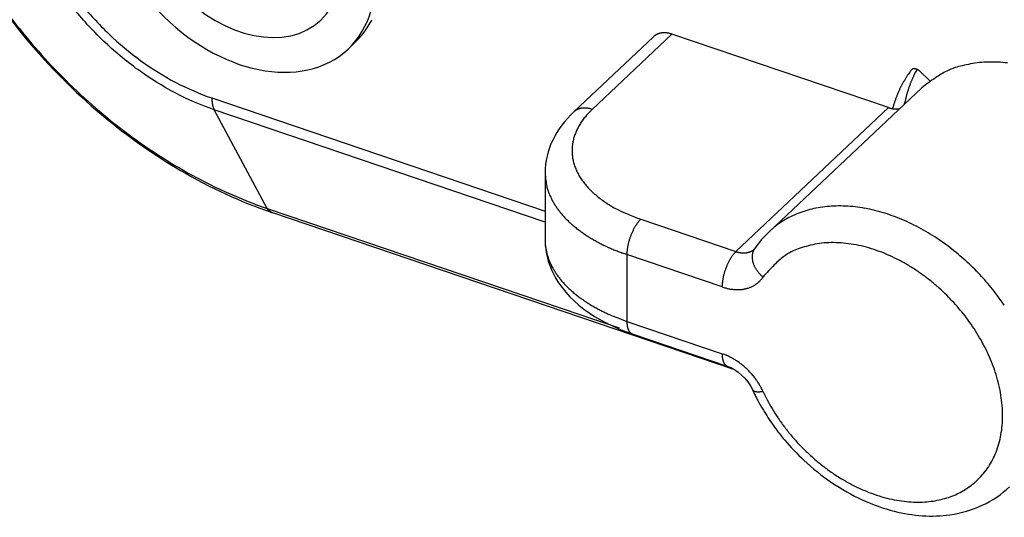
# Model space of a CAD drawing. Units: millimetres. Extents: x 1520 to 1940, y -641 to -344.
# Drawn here: x 1558 to 1631, y -562 to -525 of the extents above; entities that cross this region are included whole.
import ezdxf

# ---------------------------------------------------------------- set-up
doc = ezdxf.new("R2010")
doc.units = ezdxf.units.MM
doc.header["$LTSCALE"] = 25
doc.header["$MEASUREMENT"] = 0
doc.linetypes.add('HIDDENNEW0', pattern=[4.5, 1.5, -1.5, 1.5])
doc.layers.add('3D_SICHTBARE_KANTEN', color=2, linetype='HIDDENNEW0')
doc.layers.add('3D_TANGENT__KANTEN', color=7, linetype='HIDDENNEW0')

# ---------------------------------------------------------------- blocks, each defined once
blk = doc.blocks.new('20.222.0422.___ 3d')
at = {"layer": '3D_SICHTBARE_KANTEN', "color": 2, "linetype": 'Continuous'}
for p, q in [((65.249, 65.001), (59.332, 59.423)), ((65.249, 65.001), (65.283, 65.031)), ((82.685, 59.743), (66.621, 65.195)), ((42.594, 64.085), (43.109, 64.57)), ((43.109, 64.57), (43.466, 64.937)), ((84.398, 62.555), (84.412, 62.567)), ((84.971, 62.461), (85.748, 61.722)), ((85.143, 61.217), (73.824, 50.546)), ((83.872, 60.019), (83.891, 60.116)), ((82.984, 59.666), (83.016, 59.781)), ((83.494, 59.663), (83.469, 59.659)), ((57.208, 54.911), (57.208, 49.964)), ((36.891, 51.99), (36.891, 51.99)), ((36.891, 51.99), (36.894, 51.989)), ((36.983, 51.959), (71.257, 40.326)), ((63.663, 42.976), (70.723, 40.58))]:
    blk.add_line(p, q, dxfattribs=at)
for centre, radius, start, end in [((38.924, 68.955), 6.064, 323.42161, 328.47579), ((38.616, 69.159), 6.434, 328.36089, 333.25288), ((39.285, 68.672), 5.606, 318.21661, 323.54042), ((65.938, 64.271), 1.004, 128.11416, 130.72116), ((65.941, 64.264), 1.011, 125.46214, 128.06121), ((65.948, 64.256), 1.022, 122.93079, 125.51256), ((65.952, 64.249), 1.029, 120.30604, 122.87973), ((65.959, 64.24), 1.041, 117.81313, 120.36917), ((65.966, 64.224), 1.058, 115.24995, 117.77806), ((65.976, 64.207), 1.078, 112.82298, 115.3182), ((65.984, 64.187), 1.1, 110.33921, 112.79831), ((65.994, 64.164), 1.124, 108.00392, 110.4227), ((66.002, 64.137), 1.153, 105.6125, 107.98598), ((66.012, 64.108), 1.183, 103.36907, 105.69479), ((66.02, 64.075), 1.218, 101.0893, 103.36264), ((66.028, 64.041), 1.252, 98.95298, 101.17612), ((66.034, 64.004), 1.29, 96.78449, 98.95531), ((66.041, 63.963), 1.331, 94.76503, 96.87794), ((66.046, 63.913), 1.382, 92.72015, 94.76567), ((66.049, 63.878), 1.416, 90.78781, 92.79418), ((66.049, 63.853), 1.442, 88.79074, 90.7727), ((66.052, 63.776), 1.518, 87.08204, 88.96358), ((66.045, 63.641), 1.654, 85.36781, 87.09005), ((66.046, 63.705), 1.589, 83.3963, 85.22126), ((66.063, 63.857), 1.437, 81.30093, 83.37026), ((66.034, 63.51), 1.784, 80.49917, 82.06739), ((65.664, 61.254), 4.07, 79.98058, 80.60336), ((66.051, 63.713), 1.582, 76.22448, 78.2755), ((66.077, 63.798), 1.494, 73.07488, 76.41292), ((65.434, 61.365), 4.01, 72.77455, 74.40266), ((92.105, 46.442), 16.881, 103.53195, 105.4213), ((90.191, 54.491), 8.609, 99.53103, 103.68176), ((90.26, 55.401), 7.726, 96.15704, 101.15071), ((90.385, 53.637), 9.492, 91.64709, 95.76633), ((90.308, 52.214), 10.913, 87.38196, 91.02925), ((90.252, 52.009), 11.121, 83.45254, 87.14412), ((100.476, 51.352), 19.613, 146.6248, 146.88548), ((89.689, 58.337), 6.763, 144.80301, 145.76253), ((89.103, 58.757), 6.041, 143.21979, 144.85812), ((97.069, 53.026), 15.854, 143.0543, 143.8683), ((84.567, 62.378), 0.245, 124.92445, 129.21506), ((84.573, 62.369), 0.256, 120.75838, 124.9337), ((84.578, 62.361), 0.265, 116.75462, 120.8431), ((84.579, 62.358), 0.268, 112.55216, 116.66567), ((84.582, 62.351), 0.276, 108.59383, 112.66207), ((84.586, 62.341), 0.287, 104.61807, 108.59879), ((84.59, 62.328), 0.301, 100.92396, 104.79461), ((92.16, 58.506), 8.419, 154.50246, 155.07349), ((84.593, 62.314), 0.315, 97.16026, 100.92617), ((84.596, 62.298), 0.331, 93.69271, 97.33263), ((103.22, 53.249), 20.664, 154.3367, 154.54634), ((84.597, 62.28), 0.349, 90.22843, 93.73806), ((90.804, 59.117), 6.933, 152.81677, 153.6099), ((84.599, 62.26), 0.369, 87.07236, 90.44495), ((84.598, 62.239), 0.39, 83.87587, 87.11117), ((90.109, 59.48), 6.148, 151.5012, 152.86541), ((84.597, 62.218), 0.411, 80.94039, 84.04373), ((84.594, 62.195), 0.434, 78.01757, 80.9902), ((84.591, 62.172), 0.457, 75.37498, 78.2192), ((84.584, 62.147), 0.483, 72.69723, 75.40508), ((98.943, 54.856), 16.12, 151.35963, 152.03805), ((84.58, 62.128), 0.503, 70.22671, 72.84015), ((84.574, 62.112), 0.52, 67.69523, 70.22975), ((84.565, 62.084), 0.549, 65.56815, 67.95577), ((84.545, 62.039), 0.598, 63.4198, 65.59491), ((84.551, 62.055), 0.581, 61.01973, 63.27677), ((84.574, 62.096), 0.534, 58.53155, 61.02312), ((84.525, 61.997), 0.644, 57.47328, 59.40503), ((84.181, 61.452), 1.288, 56.71861, 57.5894), ((84.555, 62.057), 0.578, 52.41354, 54.82573), ((84.582, 62.089), 0.537, 48.71157, 52.6034), ((84.065, 61.447), 1.36, 48.22231, 50.20858), ((89.439, 57.517), 5.503, 116.25477, 126.43378), ((89.948, 56.46), 6.676, 110.44465, 116.16309), ((90.782, 57.66), 8.048, 151.9757, 152.73417), ((90.698, 57.706), 7.952, 151.22004, 151.98364), ((90.56, 57.777), 7.797, 150.42015, 151.1952), ((90.685, 57.714), 7.937, 149.71417, 150.46805), ((91.076, 57.484), 8.39, 149.00194, 149.70664), ((90.517, 57.806), 7.745, 148.13587, 148.90643), ((89.618, 58.36), 6.689, 147.20043, 148.10712), ((90.861, 57.615), 8.137, 146.83582, 147.53313), ((92.3, 58.452), 8.569, 159.91219, 160.52265), ((92.252, 58.471), 8.518, 159.30874, 159.91911), ((92.244, 58.471), 8.51, 158.68451, 159.29156), ((92.127, 58.518), 8.384, 158.07589, 158.68895), ((91.946, 58.588), 8.19, 157.43108, 158.05576), ((92.066, 58.543), 8.318, 156.85927, 157.4684), ((92.485, 58.362), 8.775, 156.27332, 156.84403), ((91.828, 58.639), 8.061, 155.57033, 156.19743), ((90.788, 59.108), 6.92, 154.80409, 155.54656), ((93.296, 50.786), 13.24, 122.55986, 128.00886), ((91.054, 57.543), 8.343, 158.13288, 158.90342), ((91.001, 57.567), 8.285, 157.37696, 158.14791), ((90.961, 57.58), 8.244, 156.58774, 157.35746), ((90.913, 57.603), 8.19, 155.82922, 156.59897), ((90.883, 57.614), 8.159, 155.04858, 155.81626), ((90.835, 57.637), 8.105, 154.28463, 155.05262), ((90.795, 57.654), 8.061, 153.50241, 154.26958), ((90.77, 57.669), 8.033, 152.75619, 153.52121), ((92.847, 58.287), 9.141, 164.79203, 165.39288), ((92.766, 58.31), 9.057, 164.19507, 164.7979), ((92.703, 58.325), 8.992, 163.57921, 164.18259), ((92.628, 58.349), 8.913, 162.98365, 163.58871), ((92.565, 58.366), 8.848, 162.36247, 162.96821), ((92.494, 58.389), 8.774, 161.7564, 162.36362), ((92.44, 58.405), 8.717, 161.13785, 161.7452), ((92.367, 58.431), 8.64, 160.53459, 161.14377), ((91.623, 57.368), 8.939, 163.58733, 164.34121), ((91.398, 57.43), 8.706, 162.78953, 163.55826), ((91.277, 57.468), 8.579, 162.02076, 162.79577), ((91.264, 57.47), 8.566, 161.23783, 162.00862), ((91.214, 57.488), 8.513, 160.47391, 161.24452), ((91.155, 57.507), 8.451, 159.68789, 160.4587), ((91.094, 57.531), 8.385, 158.92504, 159.69692), ((93.381, 58.17), 9.688, 167.82375, 168.40849), ((93.166, 58.213), 9.468, 167.21123, 167.8058), ((93.035, 58.243), 9.334, 166.61461, 167.21409), ((92.997, 58.25), 9.295, 166.00399, 166.60223), ((92.925, 58.27), 9.22, 165.41626, 166.01569), ((83.969, 63.721), 4.181, 252.11619, 252.99576), ((83.218, 61.2), 1.55, 252.2706, 254.07981), ((83.258, 61.328), 1.685, 253.98807, 255.06803), ((84.008, 64.46), 4.905, 256.02237, 256.31062), ((83.316, 61.613), 1.975, 256.26178, 257.05255), ((83.241, 61.235), 1.589, 256.6634, 257.70879), ((83.286, 61.446), 1.805, 257.72862, 258.62563), ((83.305, 61.561), 1.921, 258.72928, 259.55734), ((83.28, 61.423), 1.782, 259.54878, 260.44479), ((83.271, 61.355), 1.713, 260.37817, 261.31152), ((83.27, 61.355), 1.713, 261.34102, 262.27045), ((83.269, 61.339), 1.697, 262.24847, 263.18317), ((83.264, 61.302), 1.659, 263.18073, 264.1343), ((83.261, 61.27), 1.628, 264.11567, 265.08459), ((83.259, 61.244), 1.601, 265.0963, 266.07744), ((83.258, 61.218), 1.576, 266.0418, 267.0357), ((83.256, 61.19), 1.547, 267.05384, 268.06213), ((83.256, 61.163), 1.52, 268.03098, 269.05308), ((83.255, 61.136), 1.493, 269.05761, 270.09357), ((83.256, 61.111), 1.468, 270.07154, 271.12119), ((83.256, 61.085), 1.442, 271.13776, 272.20141), ((83.258, 61.061), 1.418, 272.17019, 273.24767), ((83.259, 61.036), 1.393, 273.25699, 274.34818), ((83.262, 61.013), 1.37, 274.31202, 275.41701), ((83.263, 60.989), 1.346, 275.44365, 276.56296), ((83.267, 60.967), 1.324, 276.52635, 277.65849), ((83.268, 60.951), 1.307, 277.69042, 278.83126), ((36.891, 52.403), 0.413, 269.99889, 270.00111), ((37.149, 52.403), 0.487, 237.99351, 237.99573), ((36.891, 52.429), 0.439, 269.99889, 270.00111), ((37.149, 52.403), 0.487, 237.99351, 237.99573), ((36.891, 52.403), 0.413, 269.99889, 270.00111), ((37.149, 52.429), 0.509, 239.53334, 239.53557), ((37.149, 52.403), 0.487, 237.99351, 237.99573), ((36.891, 52.403), 0.413, 269.99889, 270.00111), ((37.149, 52.429), 0.509, 239.53334, 239.53556), ((36.891, 52.403), 0.413, 269.99889, 270.00111), ((37.149, 52.403), 0.487, 237.99351, 237.99573), ((36.891, 52.429), 0.439, 269.99889, 270.00111), ((37.149, 52.403), 0.487, 237.99351, 237.99573), ((36.891, 52.402), 0.412, 269.99889, 270.00111), ((37.149, 52.429), 0.509, 239.53335, 239.53557), ((37.151, 52.405), 0.49, 237.99351, 237.99572), ((36.891, 52.402), 0.412, 269.99889, 270.00111), ((37.144, 52.419), 0.498, 239.53332, 239.53559), ((36.891, 52.405), 0.416, 269.9989, 270.0011), ((37.169, 52.435), 0.525, 237.99359, 237.99565), ((36.891, 52.418), 0.428, 269.99886, 270.00114), ((37.103, 52.349), 0.417, 239.5331, 239.53581), ((36.891, 52.408), 0.418, 269.99897, 270.00103), ((37.703, 53.207), 1.462, 236.30958, 236.31029), ((37.089, 52.345), 0.407, 240.94394, 240.94685), ((37.006, 52.311), 0.341, 250.34368, 250.34867), ((37.126, 52.858), 0.9, 254.87477, 254.87721), ((83.221, 188.321), 143.988, 251.23146, 251.23242), ((83.406, 188.917), 144.612, 251.23917, 251.24011), ((83.234, 188.342), 144.012, 251.23146, 251.23242), ((82.674, 186.747), 142.322, 251.23916, 251.24012), ((82.864, 185.565), 141.265, 251.01286, 251.01383), ((81.926, 184.53), 139.982, 251.23915, 251.24013), ((81.606, 183.639), 139.036, 251.24684, 251.24783), ((81.231, 182.526), 137.861, 251.24684, 251.24783), ((81.485, 181.643), 137.107, 251.02839, 251.02939), ((80.569, 180.619), 135.842, 251.25451, 251.25553), ((80.273, 179.796), 134.968, 251.26219, 251.26321), ((79.943, 178.872), 133.987, 251.26986, 251.27089), ((80.217, 178.034), 133.282, 251.04388, 251.04492), ((79.35, 177.163), 132.178, 251.27753, 251.27857), ((79.086, 176.485), 131.451, 251.29284, 251.29389), ((79.331, 175.596), 130.689, 251.0671, 251.06815), ((78.538, 174.907), 129.781, 251.30049, 251.30155), ((78.797, 174.131), 129.13, 251.08255, 251.08361), ((78.021, 173.523), 128.304, 251.3234, 251.32447), ((78.278, 172.707), 127.615, 251.09797, 251.09905), ((77.534, 172.173), 126.87, 251.33864, 251.33973), ((77.828, 171.589), 126.411, 251.12875, 251.12984), ((77.584, 170.92), 125.699, 251.13642, 251.13752), ((76.749, 170.034), 124.592, 251.36905, 251.37016), ((77.171, 169.849), 124.552, 251.15943, 251.16054), ((77.199, 169.924), 124.631, 251.15943, 251.16054), ((76.648, 168.506), 123.112, 251.19001, 251.19114), ((75.618, 165.773), 120.193, 251.23571, 251.23686), ((76.103, 168.282), 122.725, 251.39937, 251.4005), ((79.298, 175.503), 130.59, 251.08255, 251.08361), ((75.531, 164.985), 119.419, 251.15707, 251.15824), ((69.443, 148.22), 101.587, 251.35437, 251.35578), ((77.679, 171.312), 126.101, 251.16428, 251.16535), ((146.739, 377.075), 343.142, 251.34326, 251.34362), ((70.332, 149.154), 102.757, 251.05539, 251.05691), ((66.368, 138.409), 91.308, 251.22064, 251.22329), ((115.811, 284.156), 245.213, 251.24699, 251.24828)]:
    blk.add_arc(centre, radius, start, end, dxfattribs=at)
for major_axis in [(8.043, -8.531), (6.02, -6.385)]:
    blk.add_ellipse((34.551, 72.616), major_axis=major_axis, ratio=0.707107, start_param=0, end_param=6.283185, dxfattribs=at)
for points, knots in [([(15.491, 102.711), (15.482, 102.703), (15.468, 102.69), (15.45, 102.672), (15.429, 102.653), (15.402, 102.627), (15.367, 102.594), (15.333, 102.561), (15.282, 102.511), (15.214, 102.445), (15.13, 102.362), (15.047, 102.278), (14.922, 102.151), (14.758, 101.979), (14.557, 101.762), (14.359, 101.541), (14.068, 101.205), (13.694, 100.746), (13.249, 100.151), (12.829, 99.538), (12.236, 98.593), (11.533, 97.272), (10.813, 95.524), (10.252, 93.692), (9.661, 90.869), (9.419, 86.913), (10.067, 81.783), (11.607, 76.597), (14.253, 70.928), (18.272, 65.026), (25.622, 57.49), (32.346, 53.537), (36.892, 51.99)], [0, 0, 0, 0, 0.000706, 0.00106, 0.001413, 0.002296, 0.003179, 0.004061, 0.004944, 0.007151, 0.009358, 0.011565, 0.013772, 0.019288, 0.024803, 0.030318, 0.035834, 0.04959, 0.063344, 0.077095, 0.090841, 0.124987, 0.159101, 0.193167, 0.227169, 0.310257, 0.392978, 0.475393, 0.557638, 0.668145, 0.778608, 1, 1, 1, 1]), ([(57.208, 49.964), (57.207, 49.91), (57.213, 49.674), (57.276, 48.837), (58.211, 45.855), (60.972, 43.889), (63.663, 42.977)], [0, 0, 0, 0, 0.017404, 0.075578, 0.269994, 1, 1, 1, 1]), ([(72.584, 38.846), (72.591, 38.832), (72.603, 38.804), (72.624, 38.76), (72.655, 38.694), (72.688, 38.625), (72.755, 38.487), (72.85, 38.296), (73.056, 37.904), (73.289, 37.49), (73.724, 36.778), (74.246, 36.014), (75.179, 34.836), (76.507, 33.437), (79.145, 31.319), (82.912, 29.581), (87.705, 29.249), (90.475, 30.503), (91.66, 31.628)], [0, 0, 0, 0, 0.00185, 0.003704, 0.006024, 0.010679, 0.013014, 0.024748, 0.036601, 0.06666, 0.081958, 0.136519, 0.176582, 0.259265, 0.36335, 0.575229, 0.762439, 1, 1, 1, 1])]:
    blk.add_open_spline(points, degree=3, knots=knots, dxfattribs=at)
for points in [[(59.332, 59.423), (58.025, 58.199), (57.202, 56.603), (57.208, 54.911)], [(73.824, 50.546), (73.418, 50.163), (73.055, 49.735), (72.741, 49.269)], [(72.741, 49.269), (72.738, 49.265), (72.738, 49.265), (72.738, 49.265)], [(70.723, 40.58), (71.394, 40.374), (72.259, 39.609), (72.584, 38.846)]]:
    blk.add_open_spline(points, degree=3, dxfattribs=at)
at = {"layer": '3D_TANGENT__KANTEN', "color": 7, "linetype": 'Continuous'}
for p, q in [((66.621, 65.195), (60.704, 59.617)), ((32.492, 60.46), (57.208, 52.071)), ((32.492, 60.46), (32.492, 60.424)), ((57.208, 51.261), (32.664, 59.591)), ((36.585, 52.275), (32.664, 59.591)), ((59.332, 59.423), (59.366, 59.453)), ((60.704, 59.617), (60.457, 59.37)), ((82.685, 59.743), (71.366, 49.071)), ((36.585, 52.275), (36.592, 52.261)), ((36.672, 52.245), (62.692, 43.414)), ((36.672, 52.245), (36.68, 52.231)), ((64.306, 51.467), (71.366, 49.071)), ((73.824, 50.546), (74.232, 50.901)), ((57.208, 49.964), (57.216, 49.713)), ((63.277, 48.848), (62.95, 48.963)), ((71.366, 49.071), (71.416, 49.055)), ((63.277, 48.848), (63.278, 48.928)), ((70.337, 46.452), (63.277, 48.848)), ((63.277, 48.848), (63.277, 43.9)), ((73.371, 47.181), (73.307, 47.237)), ((73.371, 47.181), (73.313, 47.101)), ((70.337, 46.452), (70.338, 46.531)), ((63.277, 43.9), (70.337, 41.504)), ((63.277, 43.9), (63.277, 43.856)), ((70.337, 41.504), (70.337, 41.46)), ((70.337, 41.504), (70.456, 41.462)), ((73.371, 38.715), (73.333, 38.709)), ((73.371, 38.715), (73.686, 38.075))]:
    blk.add_line(p, q, dxfattribs=at)
for centre, radius, start, end in [((35.697, 60.458), 3.205, 180.59793, 181.22585), ((35.622, 60.458), 3.13, 181.25162, 181.88898), ((35.532, 60.455), 3.04, 181.89545, 182.54574), ((35.425, 60.452), 2.933, 182.57966, 183.24729), ((35.322, 60.446), 2.83, 183.25418, 183.93906), ((35.224, 60.441), 2.732, 183.97593, 184.67752), ((35.129, 60.434), 2.636, 184.68268, 185.40223), ((35.031, 60.426), 2.538, 185.44252, 186.18086), ((34.936, 60.416), 2.443, 186.18666, 186.945), ((34.843, 60.407), 2.349, 186.98765, 187.76637), ((34.751, 60.395), 2.257, 187.77646, 188.5768), ((34.663, 60.383), 2.167, 188.61994, 189.44199), ((34.573, 60.369), 2.076, 189.45427, 190.30071), ((34.485, 60.354), 1.987, 190.34634, 191.21835), ((34.405, 60.339), 1.905, 191.23151, 192.12748), ((34.335, 60.325), 1.834, 192.17306, 193.08959), ((34.242, 60.305), 1.74, 193.11693, 194.06949), ((34.137, 60.28), 1.631, 194.13308, 195.13372), ((34.102, 60.269), 1.595, 195.09554, 196.09973), ((34.126, 60.278), 1.62, 196.14971, 197.11627), ((33.937, 60.224), 1.424, 197.29881, 198.39558), ((33.687, 60.143), 1.161, 198.4811, 199.82992), ((33.881, 60.2), 1.363, 199.33415, 200.40197), ((35.765, 60.898), 3.372, 200.34983, 200.73632), ((33.574, 60.097), 1.039, 202.23515, 203.7868), ((33.399, 60.02), 0.848, 203.79927, 206.63809), ((34.539, 60.547), 2.104, 205.54383, 207.02147), ((60.021, 58.692), 1.004, 128.11569, 130.72282), ((60.025, 58.686), 1.011, 125.46283, 128.06202), ((60.032, 58.678), 1.022, 122.94241, 125.52431), ((60.035, 58.671), 1.029, 120.29672, 122.87054), ((60.042, 58.661), 1.041, 117.81367, 120.36983), ((60.049, 58.646), 1.058, 115.25099, 117.77921), ((60.059, 58.629), 1.078, 112.82342, 115.31875), ((60.067, 58.608), 1.1, 110.34005, 112.79926), ((60.077, 58.586), 1.124, 107.99286, 110.41175), ((60.085, 58.559), 1.153, 105.6128, 107.98638), ((60.095, 58.53), 1.183, 103.36963, 105.69543), ((60.103, 58.496), 1.218, 101.08951, 103.36294), ((60.112, 58.463), 1.252, 98.95335, 101.17657), ((60.118, 58.426), 1.29, 96.78461, 98.9555), ((60.125, 58.385), 1.331, 94.76512, 96.87808), ((60.129, 58.334), 1.382, 92.7202, 94.76577), ((60.132, 58.3), 1.416, 90.77631, 92.78273), ((60.132, 58.274), 1.442, 88.79072, 90.77271), ((60.135, 58.198), 1.518, 87.08198, 88.96356), ((60.129, 58.062), 1.654, 85.36765, 87.08991), ((64.648, 55.395), 5.777, 136.5129, 139.9265), ((60.13, 58.127), 1.589, 83.39618, 85.22115), ((60.147, 58.279), 1.437, 81.30078, 83.37012), ((60.117, 57.932), 1.784, 80.48739, 82.05561), ((59.748, 55.676), 4.07, 79.98036, 80.60314), ((60.134, 58.135), 1.582, 76.22404, 78.27505), ((60.16, 58.219), 1.494, 73.07471, 76.41274), ((59.517, 55.787), 4.01, 72.77428, 74.40237), ((63.905, 55.995), 4.823, 147.75401, 151.70743), ((64.354, 55.662), 5.38, 143.71262, 147.30183), ((64.582, 55.47), 5.678, 140.07847, 143.51651), ((63.289, 56.35), 4.113, 156.58067, 161.11791), ((63.561, 56.2), 4.423, 151.93186, 156.19438), ((62.718, 56.544), 3.51, 171.61666, 176.86821), ((62.854, 56.517), 3.649, 166.4654, 171.51989), ((63.059, 56.442), 3.866, 161.30234, 166.09376), ((62.633, 56.564), 3.425, 177.13012, 182.53642), ((62.621, 56.561), 3.413, 182.49339, 187.96616), ((62.662, 56.574), 3.455, 188.08157, 193.56292), ((62.775, 56.589), 3.568, 193.37918, 198.78098), ((65.593, 55.501), 8.405, 184.02374, 187.91964), ((62.936, 56.642), 3.738, 198.75186, 204.02451), ((63.176, 56.725), 3.991, 203.71133, 208.76762), ((63.469, 56.874), 4.319, 208.63616, 213.43402), ((60.533, 54.623), 3.278, 184.90352, 192.5745), ((63.778, 57.05), 4.675, 213.13983, 217.69752), ((64.084, 57.268), 5.05, 217.53225, 221.87654), ((61.149, 54.757), 3.908, 192.51508, 196.76899), ((68.96, 58.022), 12.36, 200.81786, 201.89899), ((62.198, 55.291), 5.067, 201.7667, 204.70303), ((64.568, 57.637), 5.656, 221.38863, 225.35283), ((65.195, 58.241), 6.527, 225.16203, 228.66448), ((65.317, 58.4), 6.727, 228.77977, 232.31344), ((61.57, 54.889), 4.329, 203.35284, 207.04118), ((62.468, 55.377), 5.351, 207.3136, 210.28883), ((63.134, 55.83), 6.155, 210.802, 213.39952), ((65.229, 58.26), 6.563, 232.17552, 235.964), ((66.505, 59.781), 8.54, 234.58325, 237.36162), ((72.052, 68.294), 18.7, 237.11638, 238.28039), ((37.352, 52.689), 0.872, 209.37855, 210.41294), ((37.336, 52.68), 0.853, 210.4461, 211.49401), ((37.314, 52.667), 0.828, 211.52137, 212.59148), ((37.288, 52.651), 0.797, 212.65602, 213.75826), ((37.265, 52.636), 0.77, 213.74741, 214.87951), ((37.244, 52.622), 0.745, 214.9597, 216.12007), ((37.224, 52.608), 0.721, 216.12664, 217.31593), ((37.205, 52.594), 0.697, 217.38344, 218.603), ((37.188, 52.581), 0.675, 218.6065, 219.85617), ((37.171, 52.567), 0.654, 219.89479, 221.17504), ((37.155, 52.554), 0.633, 221.23214, 222.54229), ((37.447, 52.667), 0.882, 209.64008, 210.66991), ((37.431, 52.658), 0.864, 210.69828, 211.74154), ((37.141, 52.542), 0.615, 222.58528, 223.92522), ((37.409, 52.645), 0.839, 211.76405, 212.82942), ((37.128, 52.53), 0.597, 223.93133, 225.30228), ((37.382, 52.629), 0.807, 212.89157, 213.98898), ((37.115, 52.517), 0.578, 225.3733, 226.7769), ((37.359, 52.614), 0.779, 214.01193, 215.13912), ((37.105, 52.507), 0.564, 226.77615, 228.20546), ((37.338, 52.6), 0.754, 215.17374, 216.32914), ((37.097, 52.499), 0.553, 228.2704, 229.7195), ((37.318, 52.585), 0.729, 216.34921, 217.53348), ((37.299, 52.571), 0.705, 217.59475, 218.80924), ((37.085, 52.485), 0.535, 229.73693, 231.22687), ((37.281, 52.557), 0.683, 218.83104, 220.07563), ((37.071, 52.468), 0.512, 231.30362, 232.85278), ((37.264, 52.544), 0.661, 220.11108, 221.38624), ((37.072, 52.469), 0.514, 232.79175, 234.32206), ((37.248, 52.531), 0.641, 221.4339, 222.73897), ((37.085, 52.488), 0.537, 234.36069, 235.81017), ((37.234, 52.518), 0.622, 222.772, 224.1069), ((37.054, 52.445), 0.484, 236.03179, 237.65739), ((37.221, 52.505), 0.603, 224.1367, 225.50267), ((37.012, 52.38), 0.406, 237.7883, 239.76003), ((37.207, 52.493), 0.585, 225.56359, 226.96229), ((37.063, 52.455), 0.497, 239.01124, 240.52308), ((37.198, 52.482), 0.57, 226.95424, 228.37879), ((37.473, 53.174), 1.325, 240.40498, 240.91695), ((37.189, 52.473), 0.558, 228.46364, 229.90815), ((37.177, 52.46), 0.54, 229.91777, 231.40327), ((37.01, 52.373), 0.4, 242.96203, 245.13092), ((37.162, 52.442), 0.517, 231.46611, 233.01094), ((36.991, 52.328), 0.351, 245.03954, 248.83374), ((37.163, 52.443), 0.519, 232.9783, 234.50466), ((37.177, 52.462), 0.542, 234.49914, 235.94519), ((37.225, 52.865), 0.936, 247.30914, 249.17328), ((37.145, 52.419), 0.488, 236.2233, 237.84541), ((37.103, 52.353), 0.41, 237.9294, 239.89743), ((37.154, 52.428), 0.501, 239.1761, 240.68555), ((37.565, 53.154), 1.335, 240.55663, 241.06791), ((37.101, 52.345), 0.403, 243.13148, 245.2976), ((37.081, 52.3), 0.354, 245.18486, 248.97627), ((37.316, 52.84), 0.942, 247.44453, 249.30826), ((63.113, 55.836), 6.142, 213.55849, 216.22199), ((63.309, 55.972), 6.379, 216.16773, 218.78473), ((63.725, 56.336), 6.932, 218.98058, 221.42995), ((66.323, 59.729), 8.411, 240.80429, 244.1762), ((66.484, 59.901), 8.636, 243.70871, 248.82199), ((78.608, 45.228), 7.175, 109.23811, 114.03885), ((78.716, 44.974), 7.45, 104.62083, 109.3827), ((78.82, 44.579), 7.859, 99.96592, 104.62467), ((78.938, 44.084), 8.367, 95.66313, 100.17222), ((78.991, 43.587), 8.866, 91.30509, 95.69227), ((79.044, 42.969), 9.486, 87.32189, 91.53867), ((79.025, 42.32), 10.135, 83.33053, 87.3858), ((78.985, 41.593), 10.861, 79.69214, 83.56655), ((78.868, 40.867), 11.598, 76.05459, 79.76251), ((78.729, 40.109), 12.367, 72.73779, 76.27664), ((78.513, 39.364), 13.141, 69.42432, 72.80384), ((64.098, 56.685), 7.442, 221.54074, 223.85926), ((64.406, 57.013), 7.892, 224.02684, 226.25138), ((64.738, 57.373), 8.381, 226.3127, 228.44053), ((72.855, 73.953), 24.056, 246.76314, 249.18258), ((69.459, 47.367), 6.616, 144.87021, 145.55447), ((66.047, 49.664), 2.505, 140.80449, 142.92575), ((65.585, 50.034), 1.913, 136.68744, 140.62839), ((67.333, 48.53), 4.218, 135.86358, 138.11543), ((78.078, 46.091), 6.158, 123.51057, 128.646), ((78.404, 45.628), 6.724, 118.81307, 123.6497), ((78.614, 45.27), 7.139, 114.21982, 118.90387), ((78.295, 38.646), 13.89, 66.39209, 69.62278), ((78.007, 37.952), 14.642, 63.36089, 66.44686), ((65.093, 57.81), 8.944, 228.59578, 230.62074), ((65.438, 58.248), 9.502, 230.68779, 232.62028), ((65.776, 58.731), 10.09, 232.75993, 234.60427), ((66.104, 59.21), 10.671, 234.65885, 236.42344), ((67.931, 48.589), 4.677, 157.21822, 158.56028), ((67.867, 48.611), 4.609, 155.8193, 157.16828), ((67.731, 48.671), 4.46, 154.42835, 155.80553), ((67.539, 48.758), 4.25, 152.93843, 154.36012), ((67.453, 48.805), 4.151, 151.56393, 152.98592), ((67.466, 48.793), 4.168, 150.12586, 151.50065), ((67.038, 49.024), 3.682, 148.38726, 149.91709), ((66.471, 49.365), 3.021, 146.4218, 148.25691), ((66.771, 49.208), 3.358, 145.50155, 147.02202), ((77.754, 37.346), 15.297, 60.57076, 63.533), ((77.442, 36.769), 15.953, 57.77289, 60.61032), ((61.207, 49.961), 3.999, 183.54489, 187.14904), ((66.429, 59.744), 11.295, 236.54821, 238.23371), ((66.739, 60.264), 11.901, 238.28305, 239.89789), ((67.047, 60.844), 12.557, 240.01078, 241.55427), ((67.319, 61.366), 13.146, 241.59361, 243.07826), ((67.6, 48.67), 4.336, 166.59027, 167.97), ((67.748, 48.638), 4.487, 165.27084, 166.62845), ((67.849, 48.609), 4.593, 163.90065, 165.2473), ((67.94, 48.585), 4.687, 162.59762, 163.93146), ((67.982, 48.569), 4.731, 161.2333, 162.56398), ((68.001, 48.565), 4.751, 159.92436, 161.25365), ((67.973, 48.571), 4.722, 158.54616, 159.88228), ((78.583, 42.139), 7.601, 95.11057, 100.28372), ((78.577, 40.914), 8.821, 89.78251, 94.36127), ((78.52, 40.554), 9.182, 84.86911, 89.43797), ((78.459, 39.896), 9.843, 80.45986, 84.85853), ((77.201, 36.304), 16.475, 55.19224, 57.92616), ((76.888, 35.84), 17.035, 52.59888, 55.21884), ((61.29, 49.974), 4.083, 187.19031, 190.75243), ((61.394, 49.987), 4.187, 190.65888, 194.16852), ((61.476, 50.011), 4.273, 194.2178, 197.69955), ((67.572, 61.915), 13.749, 243.17546, 244.60334), ((67.848, 62.517), 14.412, 244.63878, 246.00727), ((68.171, 63.311), 15.269, 246.10999, 247.40623), ((68.27, 63.569), 15.545, 247.43336, 248.70872), ((68.195, 63.394), 15.355, 248.73579, 250.02739), ((65.948, 48.853), 2.672, 176.62267, 178.40511), ((66.376, 48.834), 3.1, 175.13101, 176.73538), ((66.709, 48.81), 3.434, 173.70059, 175.20566), ((66.843, 48.794), 3.568, 172.1755, 173.67748), ((67.044, 48.77), 3.771, 170.76711, 172.23472), ((67.251, 48.737), 3.98, 169.33396, 170.76648), ((67.456, 48.702), 4.188, 167.98584, 169.38218), ((72.645, 47.637), 1.913, 136.68456, 140.62551), ((74.394, 46.134), 4.218, 135.86594, 138.11779), ((72.014, 50.976), 2.013, 252.71283, 254.21827), ((72.014, 50.982), 2.018, 254.25763, 255.75708), ((72.007, 50.953), 1.988, 255.76179, 257.27991), ((71.987, 50.879), 1.911, 257.38474, 258.95847), ((71.975, 50.819), 1.85, 258.96576, 260.58492), ((71.963, 50.765), 1.796, 260.68053, 262.34061), ((71.955, 50.713), 1.743, 262.35727, 264.05876), ((71.947, 50.656), 1.685, 264.13902, 265.88829), ((71.942, 50.602), 1.631, 265.91587, 267.71103), ((71.937, 50.548), 1.576, 267.81289, 269.65626), ((71.937, 50.497), 1.526, 269.65827, 271.54841), ((71.935, 50.447), 1.475, 271.66059, 273.59885), ((71.938, 50.398), 1.427, 273.61834, 275.60612), ((71.941, 50.349), 1.378, 275.70058, 277.74038), ((71.946, 50.309), 1.337, 277.75227, 279.83542), ((71.949, 50.274), 1.302, 279.93888, 282.05658), ((71.959, 50.226), 1.253, 282.09169, 284.27273), ((71.971, 50.169), 1.195, 284.37748, 286.64481), ((71.974, 50.164), 1.189, 286.56263, 288.81286), ((71.96, 50.202), 1.23, 288.86978, 291.01343), ((71.997, 50.087), 1.109, 291.36837, 293.75697), ((72.065, 49.926), 0.934, 293.88726, 296.75617), ((72, 50.101), 1.121, 295.70976, 297.94733), ((71.268, 51.495), 2.695, 297.81187, 298.65008), ((72.086, 49.904), 0.907, 301.51638, 304.65124), ((75.074, 48.434), 2.528, 167.77858, 169.16417), ((72.152, 49.811), 0.793, 304.51837, 309.97359), ((73.505, 48.705), 0.94, 159.13692, 163.70598), ((73.373, 48.756), 0.799, 151.17443, 159.20263), ((71.396, 50.833), 2.064, 307.82221, 310.55478), ((74.471, 48.276), 1.995, 150.12267, 154.2844), ((78.011, 44.439), 5.276, 118.75387, 125.84402), ((80.151, 37.987), 12.026, 110.26732, 112.8962), ((78.326, 42.988), 6.702, 105.14606, 110.44363), ((78.383, 43.557), 6.171, 100.80563, 107.03537), ((78.221, 38.914), 10.851, 75.97983, 80.07662), ((77.962, 38.043), 11.759, 71.92325, 75.78314), ((77.642, 37.288), 12.576, 67.93841, 71.60814), ((77.337, 36.605), 13.324, 64.32348, 67.82346), ((76.741, 35.59), 17.323, 50.16852, 52.7159), ((61.605, 50.043), 4.405, 197.57807, 200.99997), ((61.771, 50.106), 4.583, 200.99646, 204.3364), ((61.969, 50.182), 4.795, 204.18863, 207.43124), ((74.599, 46.361), 4.25, 152.93843, 154.36011), ((74.513, 46.409), 4.151, 151.56393, 152.98592), ((74.527, 46.397), 4.169, 150.12865, 151.50344), ((74.098, 46.627), 3.682, 148.38726, 149.91709), ((73.531, 46.968), 3.021, 146.4218, 148.25691), ((73.831, 46.811), 3.358, 145.50155, 147.02202), ((76.519, 44.971), 6.615, 144.86608, 145.55033), ((73.107, 47.268), 2.505, 140.80879, 142.93006), ((73.807, 48.666), 1.241, 175.26168, 178.65971), ((73.971, 48.674), 1.404, 179.15324, 182.18321), ((73.967, 48.678), 1.401, 182.3365, 185.45419), ((73.594, 48.679), 1.027, 170.90504, 174.99948), ((74.016, 48.681), 1.45, 185.37868, 188.45956), ((73.752, 48.683), 1.183, 169.01164, 172.31662), ((74.121, 48.702), 1.557, 188.65705, 191.58052), ((74.218, 48.724), 1.656, 191.67633, 194.47296), ((74.298, 48.751), 1.74, 194.65032, 197.35893), ((74.384, 48.779), 1.83, 197.40687, 200.02109), ((77.529, 45.11), 4.45, 125.87557, 138.16844), ((76.917, 35.889), 14.151, 60.73457, 64.04577), ((76.642, 35.45), 14.669, 57.44713, 60.63739), ((76.557, 35.362), 17.615, 47.71488, 50.18255), ((76.431, 35.161), 17.849, 45.46726, 47.85084), ((62.181, 50.29), 5.033, 207.40666, 210.54957), ((62.426, 50.417), 5.308, 210.39009, 213.42126), ((62.686, 50.584), 5.617, 213.37916, 216.29592), ((74.91, 46.213), 4.593, 163.90207, 165.24871), ((75.001, 46.189), 4.687, 162.59712, 163.93095), ((75.042, 46.173), 4.731, 161.23379, 162.56447), ((75.061, 46.168), 4.75, 159.92263, 161.25192), ((75.033, 46.175), 4.722, 158.54568, 159.88179), ((74.992, 46.193), 4.677, 157.21871, 158.56076), ((74.928, 46.215), 4.609, 155.8193, 157.16828), ((74.791, 46.275), 4.46, 154.42835, 155.80553), ((74.476, 48.819), 1.931, 200.18856, 202.70187), ((74.564, 48.858), 2.027, 202.75871, 205.1808), ((74.65, 48.905), 2.125, 205.33369, 207.66732), ((74.73, 48.948), 2.216, 207.7119, 209.96725), ((74.81, 49.001), 2.311, 210.10697, 212.28197), ((74.88, 49.048), 2.396, 212.32314, 214.42895), ((74.953, 49.104), 2.488, 214.55498, 216.58607), ((75.007, 49.146), 2.556, 216.61586, 218.59234), ((75.055, 49.19), 2.621, 218.70182, 220.62324), ((75.111, 49.24), 2.696, 220.65242, 222.51223), ((81.574, 40.322), 10.694, 133.5025, 140.09936), ((76.338, 35.074), 15.149, 54.17492, 57.24135), ((76.174, 34.899), 18.216, 43.19451, 45.46802), ((62.973, 50.773), 5.96, 216.1336, 218.93046), ((63.27, 51.007), 6.338, 218.8811, 221.55879), ((63.583, 51.259), 6.74, 221.40403, 223.96517), ((73.769, 46.414), 3.433, 173.69998, 175.20504), ((73.904, 46.398), 3.569, 172.17626, 173.67823), ((74.104, 46.374), 3.77, 170.76566, 172.23325), ((74.311, 46.34), 3.98, 169.33396, 170.76648), ((74.516, 46.305), 4.188, 167.98585, 169.38218), ((74.66, 46.273), 4.336, 166.59028, 167.96999), ((74.808, 46.241), 4.487, 165.27084, 166.62844), ((71.695, 48.31), 2.021, 308.99068, 311.87734), ((71.69, 48.316), 2.028, 311.85513, 314.71095), ((71.663, 48.337), 2.063, 314.83733, 317.62658), ((75.195, 49.325), 2.815, 222.63694, 224.40635), ((75.171, 49.303), 2.783, 224.41914, 226.19307), ((71.675, 48.327), 2.047, 317.61356, 320.40696), ((75.076, 49.204), 2.646, 226.19102, 228.03519), ((71.709, 48.297), 2.002, 320.4445, 323.28336), ((76.033, 34.687), 15.642, 51.16371, 54.1), ((75.521, 34.161), 16.373, 48.16464, 50.92252), ((76.38, 35.075), 17.945, 40.95306, 43.23658), ((75.986, 34.736), 18.465, 38.7082, 40.94408), ((63.896, 51.553), 7.17, 223.91507, 226.36415), ((64.238, 51.882), 7.644, 226.21018, 228.54292), ((64.597, 52.277), 8.177, 228.49144, 230.70516), ((72.642, 54.064), 7.954, 253.1526, 255.18451), ((73.009, 46.457), 2.672, 176.62268, 178.4051), ((73.437, 46.438), 3.1, 175.13149, 176.73584), ((71.435, 49.164), 2.909, 253.48894, 257.71564), ((71.478, 49.294), 3.045, 257.4544, 260.06042), ((72.044, 54.307), 8.087, 262.24276, 263.00199), ((71.482, 49.668), 3.413, 262.8605, 264.83763), ((71.465, 48.962), 2.71, 263.86208, 266.49683), ((71.482, 49.241), 2.989, 266.50714, 268.82154), ((71.472, 49.35), 3.098, 269.03246, 271.21078), ((71.479, 49.076), 2.823, 271.18787, 273.56935), ((71.499, 48.914), 2.661, 273.36102, 275.87276), ((71.504, 48.861), 2.608, 275.87738, 278.40966), ((71.518, 48.788), 2.534, 278.34071, 280.91657), ((71.536, 48.694), 2.438, 280.92059, 283.56812), ((71.56, 48.616), 2.356, 283.46321, 286.17335), ((71.577, 48.554), 2.292, 286.18833, 288.94239), ((71.6, 48.497), 2.23, 288.85457, 291.65323), ((71.618, 48.447), 2.178, 291.68805, 294.52223), ((71.641, 48.405), 2.13, 294.44213, 297.30958), ((71.655, 48.373), 2.095, 297.36472, 300.25016), ((71.673, 48.348), 2.064, 300.186, 303.08649), ((71.68, 48.332), 2.047, 303.15316, 306.05059), ((71.692, 48.318), 2.029, 306.0114, 308.90997), ((75.947, 34.645), 15.728, 45.34722, 48.14636), ((75.68, 34.497), 18.854, 36.4723, 38.69592), ((64.9, 52.622), 8.636, 230.59899, 232.7265), ((65.153, 52.944), 9.045, 232.6858, 234.74752), ((65.604, 53.524), 9.78, 234.54996, 236.47138), ((66.235, 54.458), 10.907, 236.42129, 238.15263), ((76.164, 34.882), 15.407, 42.53087, 45.3001), ((76.089, 34.818), 15.505, 39.78572, 42.51924), ((76.002, 34.788), 18.422, 34.01687, 36.33932), ((66.128, 54.331), 10.743, 238.27653, 240.07995), ((65.741, 53.652), 9.961, 240.06492, 242.07269), ((67.115, 55.899), 12.591, 241.33483, 242.83579), ((74.513, 70.187), 28.68, 242.7187, 243.31783), ((66.529, 54.999), 11.528, 244.87596, 246.79998), ((76.606, 35.239), 14.838, 36.90073, 39.81274), ((66.434, 54.673), 11.192, 246.59109, 249.65466), ((73.757, 72.545), 30.502, 248.42971, 249.90502), ((65.734, 43.898), 2.457, 180.97332, 181.99186), ((76.84, 35.354), 14.583, 34.06458, 37.09036), ((65.716, 43.899), 2.439, 182.02906, 183.04823), ((65.632, 43.896), 2.355, 183.07798, 184.12517), ((65.472, 43.888), 2.196, 184.21678, 185.32925), ((65.341, 43.877), 2.064, 185.3684, 186.5394), ((65.22, 43.866), 1.943, 186.63168, 187.86057), ((65.103, 43.852), 1.825, 187.90805, 189.19897), ((64.981, 43.835), 1.702, 189.306, 190.66981), ((64.868, 43.815), 1.586, 190.72973, 192.16927), ((64.756, 43.794), 1.472, 192.29275, 193.81667), ((64.652, 43.771), 1.366, 193.88786, 195.50064), ((64.551, 43.746), 1.262, 195.64125, 197.35224), ((64.456, 43.718), 1.163, 197.44049, 199.25846), ((64.363, 43.689), 1.066, 199.43066, 201.36818), ((64.284, 43.66), 0.981, 201.45552, 203.51247), ((64.212, 43.632), 0.904, 203.70562, 205.88287), ((64.137, 43.597), 0.821, 206.0258, 208.36607), ((64.06, 43.56), 0.736, 208.60167, 211.14831), ((64.021, 43.536), 0.691, 211.14429, 213.7829), ((64.008, 43.53), 0.676, 213.98895, 216.60367), ((63.919, 43.472), 0.57, 217.20755, 220.26776), ((63.823, 43.393), 0.446, 220.62188, 224.51381), ((77.198, 35.581), 14.159, 30.93957, 34.11613), ((63.878, 43.43), 0.511, 223.10735, 226.25506), ((64.41, 43.981), 1.277, 226.11968, 227.24704), ((63.775, 43.34), 0.377, 231.91059, 236.60929), ((63.735, 43.28), 0.305, 236.67053, 245.42721), ((63.97, 43.683), 0.771, 241.99474, 246.49681), ((77.585, 35.758), 13.736, 27.81969, 31.13705), ((78.17, 36.045), 13.085, 24.39162, 27.90141), ((72.794, 41.502), 2.457, 180.97561, 181.99414), ((72.776, 41.503), 2.439, 182.02833, 183.04749), ((72.693, 41.499), 2.356, 183.07715, 184.12433), ((72.533, 41.491), 2.196, 184.21813, 185.33059), ((72.401, 41.481), 2.064, 185.36841, 186.53939), ((72.28, 41.47), 1.942, 186.63342, 187.8623), ((72.164, 41.455), 1.825, 187.90598, 189.19689), ((72.041, 41.439), 1.701, 189.30846, 190.67225), ((71.928, 41.419), 1.587, 190.72688, 192.16641), ((71.816, 41.398), 1.472, 192.29607, 193.81996), ((71.712, 41.374), 1.366, 193.88409, 195.49684), ((71.61, 41.349), 1.261, 195.64558, 197.35655), ((71.516, 41.322), 1.163, 197.44198, 199.25992), ((71.424, 41.293), 1.066, 199.43068, 201.36816), ((71.344, 41.263), 0.982, 201.44932, 203.50624), ((68.99, 37.522), 4.203, 67.84307, 69.59061), ((68.889, 37.27), 4.475, 66.19688, 67.86921), ((68.813, 37.087), 4.673, 64.61243, 66.2408), ((68.782, 37.031), 4.737, 62.9417, 64.57415), ((68.737, 36.935), 4.843, 61.35978, 62.97927), ((68.678, 36.831), 4.962, 59.73605, 61.33883), ((68.621, 36.726), 5.082, 58.18869, 59.77273), ((68.571, 36.651), 5.172, 56.58758, 58.16171), ((68.52, 36.567), 5.27, 55.06193, 56.62182), ((78.763, 36.256), 12.457, 20.94341, 24.63708), ((71.272, 41.235), 0.904, 203.70564, 205.88285), ((71.197, 41.201), 0.821, 206.02582, 208.36605), ((71.12, 41.163), 0.736, 208.61042, 211.15701), ((71.082, 41.14), 0.691, 211.1428, 213.78135), ((71.068, 41.134), 0.676, 213.97976, 216.59443), ((70.979, 41.075), 0.57, 217.20611, 220.26626), ((70.883, 40.997), 0.446, 220.63471, 224.52657), ((70.938, 41.034), 0.511, 223.09304, 226.24069), ((71.47, 41.585), 1.277, 226.11969, 227.24703), ((70.836, 40.944), 0.377, 231.91063, 236.60925), ((70.795, 40.884), 0.305, 236.67, 245.42654), ((71.031, 41.287), 0.771, 241.99477, 246.49678), ((68.472, 36.503), 5.351, 53.48627, 55.03618), ((68.425, 36.434), 5.433, 51.98343, 53.52069), ((68.382, 36.385), 5.499, 50.42405, 51.95224), ((68.349, 36.339), 5.556, 48.93476, 50.45423), ((68.322, 36.314), 5.592, 47.38659, 48.90138), ((68.293, 36.276), 5.639, 45.91877, 47.42322), ((68.254, 36.241), 5.691, 44.39461, 45.88554), ((68.273, 36.259), 5.665, 42.90499, 44.40284), ((79.483, 36.507), 11.696, 17.1329, 21.0532), ((68.337, 36.324), 5.574, 41.3431, 42.8639), ((68.26, 36.244), 5.685, 39.95496, 41.43563), ((68.021, 36.047), 5.994, 38.53789, 39.92769), ((68.374, 36.351), 5.529, 36.83775, 38.35659), ((68.985, 36.815), 4.762, 34.98123, 36.76856), ((68.233, 36.21), 5.726, 34.2395, 35.6304), ((80.215, 36.674), 10.947, 13.27509, 17.42592), ((72.93, 39.054), 0.404, 211.11439, 216.88049), ((72.747, 38.902), 0.167, 212.71734, 223.51921), ((72.787, 38.942), 0.223, 223.95516, 229.41555), ((73.102, 39.433), 0.805, 235.13409, 236.39758), ((72.838, 39.035), 0.327, 236.32031, 239.83269), ((72.83, 39.006), 0.298, 238.32517, 242.5189), ((72.875, 39.1), 0.402, 243.04075, 246.22245), ((72.908, 39.191), 0.499, 246.96495, 249.60451), ((72.916, 39.221), 0.53, 249.87627, 252.47379), ((72.933, 39.275), 0.587, 252.54831, 254.99067), ((72.954, 39.365), 0.679, 255.2551, 257.447), ((62.095, 32.011), 13.162, 33.77303, 34.31819), ((69.05, 36.83), 4.704, 30.16513, 32.07292), ((69.578, 37.131), 4.096, 26.93348, 30.23154), ((64.052, 34.061), 10.416, 26.53816, 28.2198), ((72.908, 41.455), 2.778, 278.00437, 278.7855), ((80.992, 36.833), 10.154, 9.00166, 13.40988), ((72.971, 39.458), 0.773, 257.64474, 259.63937), ((72.985, 39.548), 0.865, 259.85523, 261.70364), ((72.998, 39.649), 0.966, 261.81036, 263.51947), ((73.007, 39.763), 1.081, 263.7166, 265.29433), ((73.015, 39.883), 1.201, 265.37682, 266.83882), ((73.018, 40.011), 1.329, 266.99331, 268.35283), ((73.02, 40.144), 1.461, 268.42702, 269.69494), ((73.018, 40.286), 1.604, 269.80546, 270.9896), ((73.013, 40.432), 1.75, 271.06865, 272.17813), ((73.004, 40.588), 1.907, 272.26205, 273.30223), ((72.993, 40.742), 2.06, 273.36336, 274.34413), ((72.979, 40.9), 2.219, 274.41124, 275.33796), ((72.961, 41.072), 2.392, 275.38804, 276.26145), ((72.935, 41.273), 2.595, 276.32793, 277.14494), ((72.918, 41.398), 2.721, 277.18455, 277.9732), ((84.96, 43.993), 12.733, 207.69551, 211.02603), ((81.762, 36.899), 9.383, 4.66139, 9.33961), ((86.693, 44.977), 14.725, 210.83184, 213.8311), ((82.493, 36.937), 8.652, 359.85818, 4.80577), ((87.709, 45.644), 15.941, 213.78878, 216.65482), ((83.188, 36.885), 7.957, 354.98604, 0.2175), ((87.426, 45.497), 15.626, 216.84159, 219.85232), ((83.776, 36.818), 7.365, 349.63427, 355.10589), ((87.511, 45.564), 15.734, 219.84304, 222.90245), ((84.305, 36.681), 6.821, 344.24916, 349.96602), ((87.575, 45.666), 15.85, 223.01426, 226.10824), ((84.693, 36.567), 6.416, 338.42323, 344.28907), ((87.602, 45.695), 15.89, 226.11155, 229.23461), ((87.36, 45.484), 15.572, 229.39879, 232.60517), ((85.198, 36.33), 5.859, 326.55007, 332.55443), ((85.016, 36.413), 6.059, 332.65254, 338.65882), ((87.153, 45.223), 15.239, 232.62907, 235.90428), ((85.328, 36.234), 5.697, 320.64115, 326.63408), ((86.818, 44.814), 14.713, 236.09359, 239.46264), ((86.502, 44.303), 14.112, 239.50924, 242.97682), ((85.342, 36.268), 5.71, 308.80811, 314.47768), ((85.358, 36.241), 5.678, 314.55023, 320.39373), ((86.126, 43.679), 13.386, 243.20072, 246.78476), ((85.257, 36.458), 5.912, 297.69207, 302.9477), ((85.208, 36.508), 5.98, 303.07591, 308.36445), ((85.798, 42.954), 12.59, 246.8539, 250.57142), ((85.478, 42.205), 11.777, 250.8269, 254.67731), ((85.231, 41.365), 10.902, 254.76563, 258.78236), ((85.016, 37.247), 6.735, 282.22063, 287.14288), ((85.072, 36.982), 6.466, 287.35407, 292.21916), ((85.243, 36.519), 5.973, 292.38062, 297.53222), ((85.025, 40.581), 10.092, 259.06323, 263.22727), ((84.914, 39.759), 9.263, 263.30972, 267.65618), ((84.843, 39.076), 8.578, 267.94066, 272.41521), ((84.861, 38.334), 7.836, 272.51379, 277.18959), ((84.903, 37.734), 7.236, 277.45681, 282.2773)]:
    blk.add_arc(centre, radius, start, end, dxfattribs=at)
for points, knots in [([(36.585, 103.814), (34.925, 104.372), (33.265, 104.781), (30.011, 105.288), (28.409, 105.385), (25.012, 105.253), (23.242, 104.955), (20.225, 104.005), (18.94, 103.421), (16.59, 101.968), (15.523, 101.099), (13.457, 98.907), (12.514, 97.529), (11.22, 94.844), (10.78, 93.6), (10.072, 90.65), (9.873, 88.905), (9.877, 85.279), (10.079, 83.4), (10.809, 79.888), (11.281, 78.262), (12.518, 74.938), (13.299, 73.24), (15.124, 69.924), (16.169, 68.305), (18.483, 65.198), (19.753, 63.71), (22.528, 60.863), (24.044, 59.511), (27.268, 57.016), (28.981, 55.88), (31.748, 54.334), (32.776, 53.822), (34.726, 52.961), (35.642, 52.598), (36.585, 52.275)], [2, 2, 2, 2, 4.127821, 4.127821, 6.255999, 6.255999, 8.809506, 8.809506, 10.937417, 10.937417, 13.065171, 13.065171, 15.618726, 15.618726, 17.551924, 17.551924, 19.968405, 19.968405, 22.385365, 22.385365, 24.425301, 24.425301, 26.570386, 26.570386, 28.715994, 28.715994, 30.861648, 30.861648, 33.089803, 33.089803, 35.401923, 35.401923, 36.727375, 36.727375, 37.921718, 37.921718, 37.921718, 37.921718]), ([(32.664, 59.591), (30.729, 60.247), (28.801, 61.262), (26.11, 63.209), (25.245, 63.93), (23.62, 65.488), (22.859, 66.324), (21.461, 68.079), (20.824, 68.999), (19.701, 70.892), (19.214, 71.867), (17.937, 74.996), (17.464, 77.176), (17.41, 81.174), (17.796, 82.989), (18.941, 85.322), (19.426, 86.041), (20.575, 87.304), (21.237, 87.849), (23.401, 89.161), (25.101, 89.657), (27.858, 89.799), (28.799, 89.75), (30.715, 89.456), (31.691, 89.212), (32.664, 88.882)], [2, 2, 2, 2, 6.798604, 6.798604, 9.19712, 9.19712, 11.596971, 11.596971, 13.996674, 13.996674, 16.394965, 16.394965, 21.641648, 21.641648, 26.661308, 26.661308, 29.22661, 29.22661, 31.792249, 31.792249, 36.759892, 36.759892, 39.181001, 39.181001, 41.603995, 41.603995, 41.603995, 41.603995]), ([(32.492, 87.689), (31.586, 87.996), (30.678, 88.222), (28.898, 88.495), (28.025, 88.542), (25.464, 88.409), (23.879, 87.947), (21.869, 86.728), (21.253, 86.221), (20.186, 85.048), (19.735, 84.38), (18.67, 82.21), (18.311, 80.522), (18.361, 76.81), (18.803, 74.777), (19.989, 71.871), (20.44, 70.966), (21.484, 69.207), (22.076, 68.351), (23.377, 66.718), (24.086, 65.94), (25.596, 64.492), (26.398, 63.823), (28.9, 62.013), (30.695, 61.069), (32.492, 60.46)], [2, 2, 2, 2, 4.422994, 4.422994, 6.844103, 6.844103, 11.811746, 11.811746, 14.377384, 14.377384, 16.942686, 16.942686, 21.962347, 21.962347, 27.209029, 27.209029, 29.607321, 29.607321, 32.007024, 32.007024, 34.406875, 34.406875, 36.80539, 36.80539, 41.603995, 41.603995, 41.603995, 41.603995])]:
    blk.add_open_spline(points, degree=3, knots=knots, dxfattribs=at)
blk.add_open_spline([(36.585, 52.275), (36.614, 52.265), (36.643, 52.255), (36.672, 52.245)], degree=3, dxfattribs=at)

msp = doc.modelspace()

# ---------------------------------------------------------------- block references
msp.add_blockref('20.222.0422.___ 3d', (1539.784, -591.044))

doc.saveas('drawing.dxf')
